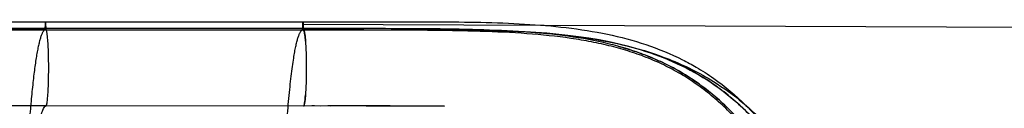
# Model space of a CAD drawing. Units: millimetres. Extents: x 51376 to 76065, y -10070 to 4233.
# Drawn here: x 68675 to 69660, y -1133 to -1048 of the extents above; entities that cross this region are included whole.
import ezdxf

# ---------------------------------------------------------------- set-up
doc = ezdxf.new("R2010")
doc.units = ezdxf.units.MM
doc.header["$LTSCALE"] = 500
doc.linetypes.add('Hidden', pattern=[4, 2, -2])
for name, color, linetype, true_color in [('GALILEO JUNIOR - 2S (DWS-4021)$CSA', 7, 'Continuous', 0x007f00), ('Make2D$Hidden$Curves', 7, 'Hidden', 0x8c8c8c), ('Make2D$visible$Curves', 7, 'Continuous', 0x000000)]:
    doc.layers.add(name, color=color, linetype=linetype, true_color=true_color)

msp = doc.modelspace()

# ---------------------------------------------------------------- linework, layer by layer
at = {"layer": 'GALILEO JUNIOR - 2S (DWS-4021)$CSA'}
msp.add_line((68958.025, -1050.344), (72235.752, -1064.415), dxfattribs=at)
at = {"layer": 'Make2D$Hidden$Curves', "color": 18, "lineweight": -3, "true_color": 0x000000}
for p, q in [((68699.9, -1054.674), (68423.221, -1054.605)), ((68699.9, -1054.674), (68699.892, -1055.998)), ((68957.746, -1054.773), (68699.9, -1054.674)), ((68957.739, -1056.094), (68957.746, -1054.773)), ((68422.329, -1055.976), (68699.791, -1056.039)), ((68699.791, -1056.039), (68699.694, -1056.086)), ((68699.791, -1056.039), (68957.637, -1056.14)), ((68699.892, -1055.998), (68701, -1055.998))]:
    msp.add_line(p, q, dxfattribs=at)
for centre, radius, start, end in [((68694.682, -1054.945), 5.225, 347.903997, 2.965261), ((68952.497, -1055.042), 5.256, 347.9455, 2.936022)]:
    msp.add_arc(centre, radius, start, end, dxfattribs=at)
at = {"layer": 'Make2D$Hidden$Curves', "color": 18, "lineweight": -3, "true_color": 0x000000, "extrusion": (0, 0, -1)}
msp.add_arc((-68961.841, -1049.726), 3.885, 358.67749, 23.371695, dxfattribs=at)
at = {"layer": 'Make2D$Hidden$Curves', "color": 18, "lineweight": -3, "true_color": 0x000000}
for points, knots in [([(68700.449, -1048.079), (68700.449, -1048.079), (68700.305, -1048.077), (68700.046, -1049.611), (68699.92, -1053.069), (68699.9, -1054.674)], [0.49985043, 0.49985043, 0.49985043, 0.49985043, 0.5000779, 0.75011685, 0.94655112, 0.94655112, 0.94655112, 0.94655112]), ([(68940.09, -1179.934), (68942.438, -1138.753), (68945.495, -1105.682), (68948.917, -1084.305), (68951.663, -1067.149), (68954.641, -1057.49), (68957.637, -1056.14)], [0.00000003, 0.00000003, 0.00000003, 0.00000003, 0.50004992, 0.50004992, 0.50004992, 1, 1, 1, 1]), ([(69446.232, -1224.274), (69442.247, -1216.452), (69438.069, -1208.895), (69418.709, -1176.361), (69401.968, -1154.642), (69364.583, -1118.081), (69344.231, -1103.507), (69298.881, -1081.075), (69274.131, -1073.358), (69220.157, -1062.91), (69190.359, -1060.068), (69143.632, -1057.751), (69127.61, -1057.287), (69094.49, -1056.658), (69077.735, -1056.499), (69043.664, -1056.286), (69026.553, -1056.237), (69000.742, -1056.187), (68992.129, -1056.175), (68979.199, -1056.16), (68974.887, -1056.156), (68966.262, -1056.148), (68961.948, -1056.145), (68957.637, -1056.14)], [-0.78654353, -0.78654353, -0.78654353, -0.78654353, -0.75047774, -0.75047774, -0.6254104, -0.6254104, -0.50046267, -0.50046267, -0.37550971, -0.37550971, -0.25164548, -0.25164548, -0.18884315, -0.18884315, -0.12590797, -0.12590797, -0.06295861, -0.06295861, -0.03148287, -0.03148287, -0.015742, -0.015742, -0.0000007, -0.0000007, -0.0000007, -0.0000007]), ([(69419.487, -1176.901), (69403.475, -1154.094), (69385.709, -1134.682), (69346.447, -1102.943), (69324.968, -1090.594), (69277.494, -1072.325), (69251.489, -1066.362), (69195.336, -1058.632), (69165.157, -1056.865), (69133.251, -1055.957)], [0.28730102, 0.28730102, 0.28730102, 0.28730102, 0.4517444, 0.4517444, 0.61618779, 0.61618779, 0.78063117, 0.78063117, 0.94507456, 0.94507456, 0.94507456, 0.94507456]), ([(69273.984, -1072.579), (69283.441, -1075.163), (69292.563, -1078.126), (69313.098, -1086.059), (69324.136, -1091.301), (69344.99, -1103.252), (69354.681, -1109.8), (69369.902, -1121.832), (69375.586, -1126.759), (69381.113, -1132)], [-0.67772554, -0.67772554, -0.67772554, -0.67772554, -0.61654112, -0.61654112, -0.53598748, -0.53598748, -0.45873202, -0.45873202, -0.41012237, -0.41012237, -0.41012237, -0.41012237]), ([(69433.189, -1174.579), (69428.771, -1168.433), (69424.264, -1162.513), (69414.842, -1151.178), (69409.972, -1145.78), (69395.024, -1130.532), (69384.677, -1121.634), (69372.952, -1113.151), (69372.23, -1112.635), (69371.506, -1112.123)], [-0.78388389, -0.78388389, -0.78388389, -0.78388389, -0.75122372, -0.75122372, -0.71814058, -0.71814058, -0.65289549, -0.65289549, -0.64862526, -0.64862526, -0.64862526, -0.64862526]), ([(69401.792, -1131.715), (69413.186, -1142.988), (69423.862, -1155.629), (69433.861, -1169.75), (69453.02, -1196.806), (69469.073, -1228.426), (69480.997, -1264.638), (69493.132, -1301.491), (69501.643, -1345.097), (69501.625, -1386.32)], [538.5113949, 538.5113949, 538.5113949, 538.5113949, 601.3027617, 601.3027617, 601.3027617, 721.8006421, 721.8006421, 721.8006421, 849.1535524, 849.1535524, 849.1535524, 849.1535524])]:
    msp.add_open_spline(points, degree=3, knots=knots, dxfattribs=at)
for points in [[(68699.694, -1056.086), (68696.731, -1057.596), (68693.787, -1067.234), (68691.07, -1084.205)], [(68691.07, -1084.205), (68688.302, -1101.498), (68685.773, -1126.445), (68683.664, -1157.149)]]:
    msp.add_open_spline(points, degree=3, dxfattribs=at)
at = {"layer": 'Make2D$visible$Curves', "color": 18, "lineweight": -3, "true_color": 0x000000}
for p, q in [((68427.933, -1048.01), (68700.449, -1048.072)), ((68700.449, -1048.082), (68958.294, -1048.186)), ((68699.892, -1055.998), (68423.157, -1055.938)), ((68701, -1056.006), (68432.262, -1055.95)), ((68701, -1056.006), (68958.843, -1056.101)), ((69133.259, -1055.962), (69133.265, -1055.962)), ((68960.715, -1067.281), (68961.132, -1075.168)), ((68961.125, -1113.312), (68960.704, -1121.184)), ((68700.967, -1132.212), (68432.245, -1132.15)), ((68958.824, -1132.324), (68700.966, -1132.218)), ((68958.825, -1132.339), (68700.967, -1132.235)), ((68967.075, -1132.321), (68958.824, -1132.324)), ((68969.826, -1132.321), (68967.075, -1132.321)), ((68975.326, -1132.322), (68969.826, -1132.321))]:
    msp.add_line(p, q, dxfattribs=at)
for points in [[(68958.843, -1056.101), (69049.969, -1055.959, -0.0057678), (69138.55, -1056.481)], [(69371.506, -1112.123), (69367.681, -1109.475), (69363.818, -1106.911), (69359.916, -1104.428), (69355.971, -1102.023), (69351.981, -1099.696), (69347.945, -1097.443), (69343.86, -1095.262), (69339.724, -1093.152), (69335.334, -1091.014), (69330.901, -1088.959), (69326.421, -1086.983), (69321.891, -1085.084), (69317.308, -1083.261), (69312.67, -1081.511), (69303.214, -1078.223), (69293.918, -1075.328), (69284.421, -1072.687), (69274.725, -1070.289), (69264.831, -1068.125), (69254.742, -1066.185), (69244.458, -1064.457), (69233.982, -1062.933), (69223.315, -1061.602), (69202.307, -1059.545), (69180.626, -1058.068), (69138.452, -1056.503, -0.1337988), (69138.329, -1056.491)]]:
    msp.add_lwpolyline(points, format="xyb", dxfattribs=at)
at = {"layer": 'Make2D$visible$Curves', "color": 18, "lineweight": -3, "true_color": 0x000000, "extrusion": (0, 0, -1)}
for centre, radius, start, end in [((-68957.753, -1048.754), 0.773, 132.517471, 188.567112), ((-69121.465, -2066.914), 1010.578, 90.968652, 94.90362), ((-68449.326, -1094.148), 512.158, 177.876202, 182.144355), ((-68700.971, -1133.594), 1.377, 62.066162, 88.921841)]:
    msp.add_arc(centre, radius, start, end, dxfattribs=at)
at = {"layer": 'Make2D$visible$Curves', "color": 18, "lineweight": -3, "true_color": 0x000000}
for centre, radius, start, end in [((68700.866, -1056.488), 0.501, 16.118329, 74.473866), ((69011.542, -11893.497), 10761.236, 89.5289649, 90.1928232), ((69004.035, -12649.081), 11516.77, 89.5225126, 90.0911)]:
    msp.add_arc(centre, radius, start, end, dxfattribs=at)
for points, knots in [([(68701, -1055.997), (68701.001, -1053.927), (68700.882, -1049.826), (68700.597, -1048.103), (68700.455, -1048.079)], [0.00035159, 0.00035159, 0.00035159, 0.00035159, 0.25003895, 0.49673078, 0.49673078, 0.49673078, 0.49673078]), ([(68958.288, -1048.138), (68958.221, -1048.143), (68958.154, -1048.337), (68958.088, -1048.722), (68957.953, -1049.502), (68957.832, -1051.234), (68957.778, -1053.168), (68957.763, -1053.702), (68957.753, -1054.237), (68957.746, -1054.773)], [2.5558245, 2.5558245, 2.5558245, 2.5558245, 3.0492436, 3.0492436, 3.0492436, 4.0494144, 4.0494144, 4.0494144, 4.2672299, 4.2672299, 4.2672299, 4.2672299]), ([(69133.251, -1055.957), (69129.698, -1055.886), (69126.13, -1055.768), (69118.968, -1055.605), (69115.382, -1055.532), (69104.612, -1055.336), (69097.399, -1055.237), (69075.676, -1055.004), (69061.126, -1054.937), (69016.978, -1054.808), (68987.399, -1054.767), (68957.746, -1054.773)], [0.00000182, 0.00000182, 0.00000182, 0.00000182, 0.01821916, 0.01821916, 0.03633274, 0.03633274, 0.07234562, 0.07234562, 0.14390628, 0.14390628, 0.28730024, 0.28730024, 0.28730024, 0.28730024]), ([(68958.29, -1048.135), (68988.216, -1048.132), (69017.907, -1048.063), (69047.604, -1048.006), (69077.845, -1047.948), (69107.388, -1047.912), (69136.15, -1048.548), (69166.183, -1049.213), (69194.808, -1050.63), (69250.164, -1057.187), (69276.808, -1062.564), (69301.384, -1070.771), (69314.233, -1075.062), (69326.537, -1080.127), (69342.896, -1088.364), (69347.404, -1090.805), (69357.873, -1096.898), (69363.769, -1100.669), (69369.525, -1104.709), (69380.873, -1112.674), (69391.619, -1121.649), (69401.792, -1131.715)], [0, 0, 0, 0, 89.7967331, 89.7967331, 89.7967331, 181.3114659, 181.3114659, 181.3114659, 277.4592639, 277.4592639, 379.8633016, 379.8633016, 379.8633016, 433.281944, 433.281944, 454.0900133, 454.0900133, 482.4452026, 482.4452026, 482.4452026, 538.5113949, 538.5113949, 538.5113949, 538.5113949]), ([(68958.843, -1056.101), (68958.843, -1055.136), (68958.831, -1054.145), (68958.804, -1053.178), (68958.75, -1051.243), (68958.628, -1049.508), (68958.494, -1048.726), (68958.427, -1048.334), (68958.359, -1048.138), (68958.29, -1048.138)], [0.05, 0.05, 0.05, 0.05, 1.0489018, 1.0489018, 1.0489018, 2.0490727, 2.0490727, 2.0490727, 2.5508212, 2.5508212, 2.5508212, 2.5508212]), ([(68700.966, -1132.218), (68701.66, -1132.222), (68702.357, -1128.107), (68702.851, -1121.074), (68703.346, -1114.041), (68703.638, -1104.09), (68703.642, -1094.136), (68703.646, -1084.183), (68703.364, -1074.226), (68702.875, -1067.184), (68702.469, -1061.318), (68701.92, -1057.475), (68701.347, -1056.349)], [0, 0, 0, 0, 0.25000049, 0.25000049, 0.25000049, 0.50000098, 0.50000098, 0.50000098, 0.75000147, 0.75000147, 0.75000147, 0.95824483, 0.95824483, 0.95824483, 0.95824483]), ([(68958.843, -1056.101), (68988.984, -1056.122), (69019.049, -1056.023), (69064.161, -1055.939), (69079.187, -1055.919), (69101.645, -1056.011), (69109.118, -1056.063), (69120.275, -1056.19), (69123.989, -1056.24), (69129.543, -1056.33), (69131.394, -1056.362), (69134.166, -1056.415), (69135.09, -1056.433), (69136.859, -1056.469), (69137.704, -1056.501), (69138.55, -1056.481)], [0.78388472, 0.78388472, 0.78388472, 0.78388472, 0.890961, 0.890961, 0.94525041, 0.94525041, 0.97265631, 0.97265631, 0.98643617, 0.98643617, 0.99335282, 0.99335282, 0.99681857, 0.99681857, 1, 1, 1, 1]), ([(69207.85, -1060.03), (69219.959, -1061.132), (69231.786, -1062.528), (69243.346, -1064.292), (69257.511, -1066.453), (69271.32, -1069.178), (69298.488, -1076.117), (69311.886, -1080.385), (69324.827, -1085.516), (69340.282, -1091.643), (69355.078, -1098.993), (69369.137, -1107.722), (69379.404, -1114.097), (69389.24, -1121.183), (69398.622, -1129.022), (69415.755, -1143.338), (69431.334, -1160.138), (69445.099, -1179.311), (69449.151, -1184.956), (69453.053, -1190.814), (69456.796, -1196.882), (69472.783, -1222.794), (69485.95, -1252.664), (69495.211, -1284.941), (69499.797, -1300.924), (69503.452, -1317.559), (69508.714, -1351.603), (69510.307, -1368.946), (69510.756, -1386.346)], [9.002253, 9.002253, 9.002253, 9.002253, 50.6833674, 50.6833674, 50.6833674, 101.793568, 101.793568, 154.2960433, 154.2960433, 154.2960433, 216.9663719, 216.9663719, 216.9663719, 262.7290458, 262.7290458, 262.7290458, 346.6055576, 346.6055576, 346.6055576, 371.2341363, 371.2341363, 371.2341363, 477.1429193, 477.1429193, 477.1429193, 529.3753579, 529.3753579, 581.6968912, 581.6968912, 581.6968912, 581.6968912]), ([(69208.945, -1060.136), (69215.141, -1060.709), (69221.258, -1061.362), (69255.161, -1065.524), (69281.443, -1070.833), (69330.668, -1087.566), (69353.668, -1099.007), (69385.608, -1122.409), (69395.834, -1131.265), (69410.442, -1146.229), (69415.189, -1151.495), (69422.105, -1159.816), (69424.377, -1162.661), (69428.849, -1168.49), (69431.052, -1171.476), (69433.259, -1174.542)], [0.38873903, 0.38873903, 0.38873903, 0.38873903, 0.4153745, 0.4153745, 0.53821059, 0.53821059, 0.66104745, 0.66104745, 0.72246603, 0.72246603, 0.75317536, 0.75317536, 0.76853003, 0.76853003, 0.78388469, 0.78388469, 0.78388469, 0.78388469]), ([(68958.824, -1132.324), (68959.172, -1132.214), (68959.867, -1130.136), (68960.459, -1124.658), (68960.704, -1121.184)], [-0.9999905, -0.9999905, -0.9999905, -0.9999905, -0.49954412, -0.0000006, -0.0000006, -0.0000006, -0.0000006]), ([(68683.134, -1386.046), (68683.141, -1371.084), (68683.34, -1340.029), (68684.301, -1292.278), (68685.972, -1246.262), (68688.314, -1205.195), (68691.195, -1171.92), (68694.416, -1148.292), (68697.529, -1135.754), (68699.482, -1132.808), (68700.326, -1132.378)], [0, 0, 0, 0, 0.12499047, 0.24999183, 0.37499319, 0.49999454, 0.6249959, 0.74999726, 0.87499861, 0.97464263, 0.97464263, 0.97464263, 0.97464263])]:
    msp.add_open_spline(points, degree=3, knots=knots, dxfattribs=at)
for points in [[(68958.843, -1056.101), (68959.536, -1056.108), (68960.228, -1060.238), (68960.715, -1067.281)], [(68960.715, -1067.281), (68960.226, -1060.362), (68959.536, -1056.483), (68958.843, -1056.101)], [(68960.704, -1121.184), (68960.212, -1128.212), (68959.517, -1132.327), (68958.825, -1132.324)]]:
    msp.add_open_spline(points, degree=3, dxfattribs=at)

doc.saveas('drawing.dxf')
